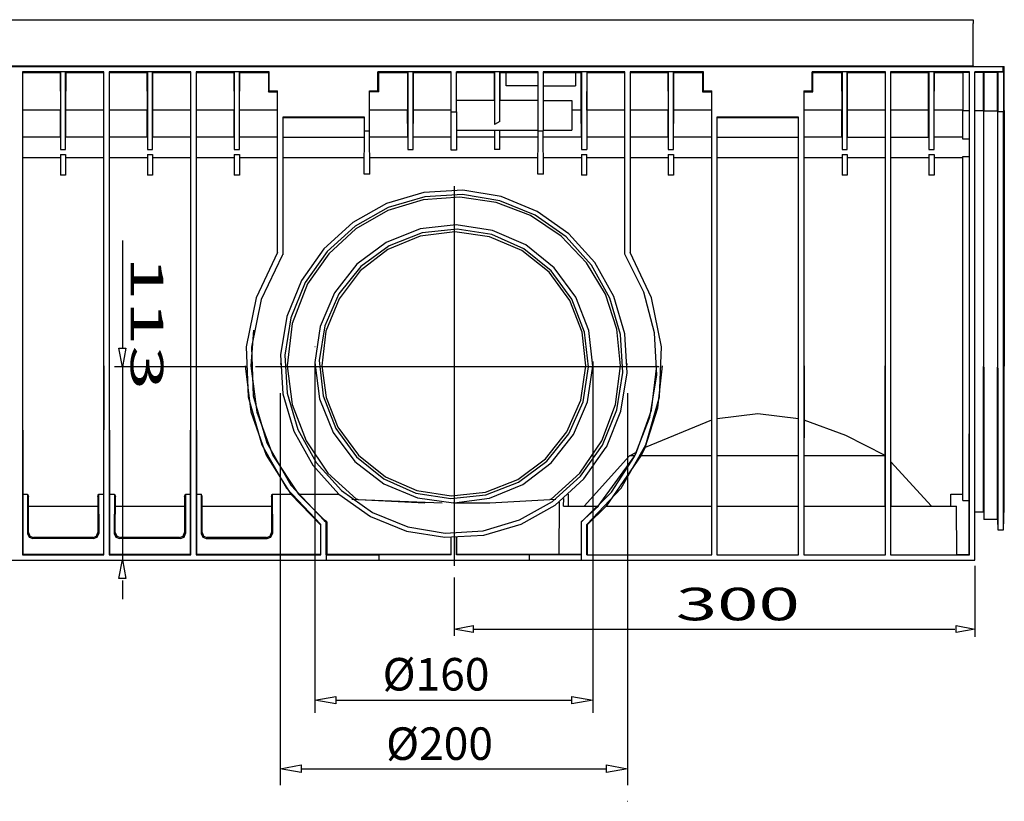
# Model space of a CAD drawing. Units: inches. Extents: x 1 to 118, y -4 to 28.
# Drawn here: x 73 to 80, y 14 to 20 of the extents above; entities that cross this region are included whole.
import ezdxf

# ---------------------------------------------------------------- set-up
doc = ezdxf.new("R2010")
doc.units = ezdxf.units.IN
doc.header["$MEASUREMENT"] = 0
doc.layers.add('Layer 1', color=7, linetype='Continuous')

# ---------------------------------------------------------------- blocks, each defined once
blk = doc.blocks.new('Polyline_1159', base_point=(50625.4766, 10863.6943))
at = {"layer": 'Layer 1', "color": 0, "linetype": 'Continuous'}
for p, q in [((78.1621, 16.8768), (77.8545, 16.8388)), ((78.4696, 16.8388), (78.1621, 16.8768))]:
    blk.add_line(p, q, dxfattribs=at)
blk = doc.blocks.new('Polyline_1160', base_point=(51050.0234, 10684.5713))
at = {"layer": 'Layer 1', "color": 0, "linetype": 'Continuous'}
for p, q in [((78.8281, 16.7143), (78.5124, 16.8284)), ((79.1277, 16.5611), (78.8281, 16.7143))]:
    blk.add_line(p, q, dxfattribs=at)
blk = doc.blocks.new('Polyline_1163', base_point=(49875.582, 10723.957))
at = {"layer": 'Layer 1', "color": 0, "linetype": 'Continuous'}
for p, q in [((77.4041, 16.924), (77.4386, 17.2408)), ((77.3074, 16.6222), (77.4041, 16.924))]:
    blk.add_line(p, q, dxfattribs=at)
blk = doc.blocks.new('Polyline_1170', base_point=(47602.5547, 10278.7178))
at = {"layer": 'Layer 1', "color": 0, "linetype": 'Continuous'}
for p, q in [((73.7841, 15.9321), (73.8118, 15.9436)), ((73.8118, 15.9436), (73.8233, 15.9712))]:
    blk.add_line(p, q, dxfattribs=at)
blk = doc.blocks.new('Polyline_1171', base_point=(47279.25, 10303.9668))
at = {"layer": 'Layer 1', "color": 0, "linetype": 'Continuous'}
for p, q in [((73.283, 15.9712), (73.2945, 15.9436)), ((73.2945, 15.9436), (73.3222, 15.932))]:
    blk.add_line(p, q, dxfattribs=at)
blk = doc.blocks.new('Polyline_1172', base_point=(48027.7227, 10278.7178))
at = {"layer": 'Layer 1', "color": 0, "linetype": 'Continuous'}
for p, q in [((74.4431, 15.9321), (74.4707, 15.9436)), ((74.4707, 15.9436), (74.4822, 15.9712))]:
    blk.add_line(p, q, dxfattribs=at)
blk = doc.blocks.new('Polyline_1173', base_point=(47704.375, 10303.9668))
at = {"layer": 'Layer 1', "color": 0, "linetype": 'Continuous'}
for p, q in [((73.942, 15.9712), (73.9535, 15.9436)), ((73.9535, 15.9436), (73.9801, 15.932))]:
    blk.add_line(p, q, dxfattribs=at)
blk = doc.blocks.new('Polyline_1174', base_point=(47919.9688, 11123.0762))
at = {"layer": 'Layer 1', "color": 0, "linetype": 'Continuous'}
for p, q in [((74.2761, 17.2408), (74.3187, 16.8929)), ((74.3187, 16.8929), (74.435, 16.5634)), ((74.435, 16.5634), (74.6205, 16.2672))]:
    blk.add_line(p, q, dxfattribs=at)
blk = doc.blocks.new('Polyline_1177', base_point=(49833.9492, 10701.6631))
at = {"layer": 'Layer 1', "color": 0, "linetype": 'Continuous'}
for p, q in [((77.3556, 16.9056), (77.3971, 17.2408)), ((77.2427, 16.5876), (77.3556, 16.9056))]:
    blk.add_line(p, q, dxfattribs=at)
blk = doc.blocks.new('Polyline_1178', base_point=(47598.1094, 10283.1631))
at = {"layer": 'Layer 1', "color": 0, "linetype": 'Continuous'}
for p, q in [((73.8049, 15.9505), (73.8164, 15.9781)), ((73.7772, 15.9389), (73.8049, 15.9505))]:
    blk.add_line(p, q, dxfattribs=at)
blk = doc.blocks.new('Polyline_1179', base_point=(47283.6719, 10308.4346))
at = {"layer": 'Layer 1', "color": 0, "linetype": 'Continuous'}
for p, q in [((73.2898, 15.9781), (73.3013, 15.9505)), ((73.3013, 15.9505), (73.329, 15.9389))]:
    blk.add_line(p, q, dxfattribs=at)
blk = doc.blocks.new('Polyline_1186', base_point=(48023.2344, 10283.1631))
at = {"layer": 'Layer 1', "color": 0, "linetype": 'Continuous'}
for p, q in [((74.464, 15.9505), (74.4754, 15.9781)), ((74.4362, 15.9389), (74.464, 15.9505))]:
    blk.add_line(p, q, dxfattribs=at)
blk = doc.blocks.new('Polyline_1187', base_point=(47708.8633, 10308.4346))
at = {"layer": 'Layer 1', "color": 0, "linetype": 'Continuous'}
for p, q in [((73.9489, 15.9781), (73.9604, 15.9505)), ((73.9604, 15.9505), (73.988, 15.9389))]:
    blk.add_line(p, q, dxfattribs=at)
blk = doc.blocks.new('Polyline_1192', base_point=(47173.6953, 10283.1631))
at = {"layer": 'Layer 1', "color": 0, "linetype": 'Continuous'}
for p, q in [((73.1469, 15.9505), (73.1585, 15.9781)), ((73.1194, 15.9389), (73.1469, 15.9505))]:
    blk.add_line(p, q, dxfattribs=at)
blk = doc.blocks.new('Polyline_1193', base_point=(46859.2812, 10308.4346))
at = {"layer": 'Layer 1', "color": 0, "linetype": 'Continuous'}
for p, q in [((72.632, 15.9781), (72.6435, 15.9505)), ((72.6435, 15.9505), (72.6712, 15.9389))]:
    blk.add_line(p, q, dxfattribs=at)
blk = doc.blocks.new('Polyline_1200', base_point=(49590.1484, 10347.1084))
at = {"layer": 'Layer 1', "color": 0, "linetype": 'Continuous'}
for p, q in [((77.3556, 17.757), (77.1944, 18.1003)), ((77.4316, 17.386), (77.3556, 17.757)), ((77.4178, 17.007), (77.4316, 17.386)), ((77.313, 16.6429), (77.4178, 17.007)), ((77.1252, 16.3134), (77.313, 16.6429)), ((76.8648, 16.0381), (77.1252, 16.3134))]:
    blk.add_line(p, q, dxfattribs=at)
blk = doc.blocks.new('Polyline_1201', base_point=(48078.2656, 11677.6025))
at = {"layer": 'Layer 1', "color": 0, "linetype": 'Continuous'}
for p, q in [((74.5215, 18.1003), (74.3591, 17.757)), ((74.3591, 17.757), (74.283, 17.386)), ((74.283, 17.386), (74.2968, 17.007)), ((74.2968, 17.007), (74.4016, 16.6429)), ((74.4016, 16.6429), (74.5895, 16.3134)), ((74.5895, 16.3134), (74.8498, 16.0381))]:
    blk.add_line(p, q, dxfattribs=at)
blk = doc.blocks.new('Polyline_1202', base_point=(49564.8789, 10359.7549))
at = {"layer": 'Layer 1', "color": 0, "linetype": 'Continuous'}
for p, q in [((77.2981, 17.8007), (77.1541, 18.0888)), ((77.3799, 17.4908), (77.2981, 17.8007)), ((77.396, 17.1694), (77.3799, 17.4908)), ((77.3442, 16.8526), (77.396, 17.1694)), ((77.2279, 16.5531), (77.3442, 16.8526)), ((77.0527, 16.2834), (77.2279, 16.5531)), ((76.8258, 16.0576), (77.0527, 16.2834))]:
    blk.add_line(p, q, dxfattribs=at)
blk = doc.blocks.new('Polyline_1203', base_point=(48099.8477, 11663.4883))
at = {"layer": 'Layer 1', "color": 0, "linetype": 'Continuous'}
for p, q in [((74.5549, 18.0784), (74.3959, 17.7443)), ((74.3959, 17.7443), (74.3221, 17.3825)), ((74.3221, 17.3825), (74.336, 17.0126))]:
    blk.add_line(p, q, dxfattribs=at)
blk = doc.blocks.new('Polyline_1204', base_point=(47958.5977, 10975.8701))
at = {"layer": 'Layer 1', "color": 0, "linetype": 'Continuous'}
for p, q in [((74.3359, 17.0126), (74.4385, 16.6578)), ((74.4385, 16.6578), (74.6216, 16.3364)), ((74.6216, 16.3364), (74.8751, 16.0691))]:
    blk.add_line(p, q, dxfattribs=at)
blk = doc.blocks.new('Polyline_1247', base_point=(47947.4844, 11123.0762))
at = {"layer": 'Layer 1', "color": 0, "linetype": 'Continuous'}
for p, q in [((74.3187, 17.2408), (74.3625, 16.8906)), ((74.3625, 16.8906), (74.4858, 16.5611)), ((74.4858, 16.5611), (74.6805, 16.2672))]:
    blk.add_line(p, q, dxfattribs=at)
blk = doc.blocks.new('Polyline_1248', base_point=(48373.3672, 10823.5752))
at = {"layer": 'Layer 1', "color": 0, "linetype": 'Continuous'}
for p, q in [((76.82, 16.9816), (76.858, 17.2408)), ((76.7152, 16.7408), (76.82, 16.9816)), ((74.9789, 16.7766), (75.1344, 16.5645)), ((76.5528, 16.5357), (76.7152, 16.7408)), ((75.1344, 16.5645), (75.3384, 16.401)), ((76.3418, 16.3801), (76.5528, 16.5357)), ((75.3384, 16.401), (75.578, 16.295)), ((76.0977, 16.2846), (76.3418, 16.3801)), ((75.578, 16.295), (75.8372, 16.2558)), ((75.8372, 16.2558), (76.0977, 16.2846))]:
    blk.add_line(p, q, dxfattribs=at)
blk = doc.blocks.new('Polyline_1249', base_point=(48294.5742, 11123.0762))
at = {"layer": 'Layer 1', "color": 0, "linetype": 'Continuous'}
for p, q in [((74.8568, 17.2408), (74.8902, 17.0012)), ((74.8902, 17.0012), (74.9789, 16.7766))]:
    blk.add_line(p, q, dxfattribs=at)
blk = doc.blocks.new('Polyline_1250', base_point=(49585.6836, 11123.0762))
at = {"layer": 'Layer 1', "color": 0, "linetype": 'Continuous'}
for p, q in [((76.8292, 17.4966), (76.7359, 17.7362)), ((76.858, 17.2408), (76.8292, 17.4966))]:
    blk.add_line(p, q, dxfattribs=at)
blk = doc.blocks.new('Polyline_1251', base_point=(49506.8906, 11442.7139))
at = {"layer": 'Layer 1', "color": 0, "linetype": 'Continuous'}
for p, q in [((75.6022, 18.2247), (75.3568, 18.1234)), ((75.8649, 18.2582), (75.6022, 18.2247)), ((76.1275, 18.2201), (75.8649, 18.2582)), ((76.3718, 18.1153), (76.1275, 18.2201)), ((75.3568, 18.1234), (75.1471, 17.9621)), ((76.5792, 17.9505), (76.3718, 18.1153)), ((75.1471, 17.9621), (74.987, 17.7501)), ((76.7359, 17.7362), (76.5792, 17.9505)), ((74.987, 17.7501), (74.8879, 17.5036)), ((74.8879, 17.5036), (74.8568, 17.2408))]:
    blk.add_line(p, q, dxfattribs=at)
blk = doc.blocks.new('Polyline_1252', base_point=(49518.0234, 11448.6699))
at = {"layer": 'Layer 1', "color": 0, "linetype": 'Continuous'}
for p, q in [((75.6171, 18.2489), (75.3682, 18.1522)), ((75.882, 18.2777), (75.6171, 18.2489)), ((76.1447, 18.2362), (75.882, 18.2777)), ((76.389, 18.1279), (76.1447, 18.2362)), ((75.3682, 18.1522), (75.1528, 17.9954)), ((76.5963, 17.9609), (76.389, 18.1279)), ((75.1528, 17.9954), (74.9857, 17.788)), ((76.753, 17.7455), (76.5963, 17.9609)), ((74.9857, 17.788), (74.8786, 17.5438)), ((74.8786, 17.5438), (74.8371, 17.2811)), ((74.8371, 17.2811), (74.8659, 17.015)), ((74.8659, 17.015), (74.9615, 16.7673))]:
    blk.add_line(p, q, dxfattribs=at)
blk = doc.blocks.new('Polyline_1253', base_point=(48362.1875, 10817.6191))
at = {"layer": 'Layer 1', "color": 0, "linetype": 'Continuous'}
for p, q in [((76.8488, 17.4977), (76.7532, 17.7455)), ((76.8776, 17.2328), (76.8488, 17.4977)), ((76.8373, 16.969), (76.8776, 17.2328)), ((76.729, 16.7247), (76.8373, 16.969)), ((74.9616, 16.7674), (75.1195, 16.5518)), ((76.5619, 16.5173), (76.729, 16.7247)), ((75.1195, 16.5518), (75.3269, 16.3849)), ((76.3465, 16.3606), (76.5619, 16.5173)), ((75.3269, 16.3849), (75.57, 16.2765)), ((76.0988, 16.2639), (76.3465, 16.3606)), ((75.57, 16.2765), (75.8337, 16.2362)), ((75.8337, 16.2362), (76.0988, 16.2639))]:
    blk.add_line(p, q, dxfattribs=at)
blk = doc.blocks.new('Polyline_1254', base_point=(48941.25, 10453.417))
at = {"layer": 'Layer 1', "color": 0, "linetype": 'Continuous'}
for p, q in [((76.8798, 17.5081), (76.7819, 17.7616)), ((76.911, 17.2385), (76.8798, 17.5081)), ((76.8705, 16.9689), (76.911, 17.2385)), ((76.7635, 16.72), (76.8705, 16.9689)), ((76.5963, 16.5058), (76.7635, 16.72)), ((76.3799, 16.3411), (76.5963, 16.5058)), ((76.1286, 16.2385), (76.3799, 16.3411)), ((75.8591, 16.2028), (76.1286, 16.2385))]:
    blk.add_line(p, q, dxfattribs=at)
blk = doc.blocks.new('Polyline_1255', base_point=(49536.582, 11459.0723))
at = {"layer": 'Layer 1', "color": 0, "linetype": 'Continuous'}
for p, q in [((75.8762, 18.31), (75.6021, 18.2789)), ((76.1493, 18.2684), (75.8762, 18.31)), ((75.6021, 18.2789), (75.3452, 18.1775)), ((76.4028, 18.158), (76.1493, 18.2684)), ((75.3452, 18.1775), (75.1228, 18.0116)), ((76.6183, 17.9851), (76.4028, 18.158)), ((75.1228, 18.0116), (74.9523, 17.7951)), ((76.7818, 17.7616), (76.6183, 17.9851)), ((74.9523, 17.7951), (74.8429, 17.5403)), ((74.8429, 17.5403), (74.8037, 17.2673)), ((74.8037, 17.2673), (74.8382, 16.992)), ((74.8382, 16.992), (74.9419, 16.7362)), ((74.9419, 16.7362), (75.1078, 16.515)), ((75.1078, 16.515), (75.3267, 16.3456)), ((75.3267, 16.3456), (75.5813, 16.2397)), ((75.5813, 16.2397), (75.8555, 16.2028))]:
    blk.add_line(p, q, dxfattribs=at)
blk = doc.blocks.new('Polyline_1256', base_point=(49416.207, 10470.5088))
at = {"layer": 'Layer 1', "color": 0, "linetype": 'Continuous'}
for p, q in [((77.0838, 16.9482), (77.1218, 17.2408)), ((76.979, 16.6717), (77.0838, 16.9482)), ((76.8131, 16.4286), (76.979, 16.6717)), ((76.5953, 16.2293), (76.8131, 16.4286))]:
    blk.add_line(p, q, dxfattribs=at)
blk = doc.blocks.new('Polyline_1257', base_point=(48125.1641, 11123.0762))
at = {"layer": 'Layer 1', "color": 0, "linetype": 'Continuous'}
for p, q in [((74.5942, 17.2408), (74.6321, 16.9483)), ((74.6321, 16.9483), (74.7369, 16.6717)), ((74.7369, 16.6717), (74.9028, 16.4286)), ((74.9028, 16.4286), (75.1206, 16.2293))]:
    blk.add_line(p, q, dxfattribs=at)
blk = doc.blocks.new('Polyline_1258', base_point=(48224.7148, 11524.4404))
at = {"layer": 'Layer 1', "color": 0, "linetype": 'Continuous'}
for p, q in [((74.7484, 17.8629), (74.6309, 17.5611)), ((74.6309, 17.5611), (74.5941, 17.2408))]:
    blk.add_line(p, q, dxfattribs=at)
blk = doc.blocks.new('Polyline_1259', base_point=(49755.8711, 11123.0762))
at = {"layer": 'Layer 1', "color": 0, "linetype": 'Continuous'}
for p, q in [((75.9018, 18.5208), (75.6241, 18.4989)), ((76.1783, 18.4805), (75.9018, 18.5208)), ((75.6241, 18.4989), (75.3569, 18.4183)), ((76.4386, 18.3802), (76.1783, 18.4805)), ((75.3569, 18.4183), (75.1148, 18.2801)), ((76.6702, 18.2247), (76.4386, 18.3802)), ((75.1148, 18.2801), (74.9086, 18.0911)), ((76.8626, 18.0231), (76.6702, 18.2247)), ((74.9086, 18.0911), (74.7485, 17.8629)), ((77.0066, 17.7835), (76.8626, 18.0231)), ((77.0942, 17.5185), (77.0066, 17.7835)), ((77.1218, 17.2408), (77.0942, 17.5185))]:
    blk.add_line(p, q, dxfattribs=at)
blk = doc.blocks.new('Polyline_1260', base_point=(49667.4766, 10735.8477))
at = {"layer": 'Layer 1', "color": 0, "linetype": 'Continuous'}
for p, q in [((75.6368, 18.5221), (75.3603, 18.4413)), ((75.9236, 18.5392), (75.6368, 18.5221)), ((76.2071, 18.492), (75.9236, 18.5392)), ((75.3603, 18.4413), (75.1092, 18.3008)), ((76.4731, 18.3837), (76.2071, 18.492)), ((76.7083, 18.219), (76.4731, 18.3837)), ((75.1092, 18.3008), (74.896, 18.1072)), ((76.9006, 18.0046), (76.7083, 18.219)), ((74.896, 18.1072), (74.7312, 17.8722)), ((77.0412, 17.7534), (76.9006, 18.0046)), ((77.1218, 17.4782), (77.0412, 17.7534)), ((77.1391, 17.1913), (77.1218, 17.4782)), ((77.093, 16.9067), (77.1391, 17.1913)), ((76.9848, 16.6406), (77.093, 16.9067))]:
    blk.add_line(p, q, dxfattribs=at)
blk = doc.blocks.new('Polyline_1261', base_point=(48213.5117, 11530.4414))
at = {"layer": 'Layer 1', "color": 0, "linetype": 'Continuous'}
for p, q in [((74.731, 17.8722), (74.6216, 17.6061)), ((74.6216, 17.6061), (74.5755, 17.3227)), ((74.5755, 17.3227), (74.5929, 17.0346)), ((74.5929, 17.0346), (74.6735, 16.7592)), ((74.6735, 16.7592), (74.8141, 16.5081)), ((76.8188, 16.4055), (76.9847, 16.6406)), ((74.8141, 16.5081), (75.0065, 16.295)), ((76.6056, 16.212), (76.8188, 16.4055)), ((75.0065, 16.295), (75.2415, 16.129)), ((76.3544, 16.0726), (76.6056, 16.212)), ((75.2415, 16.129), (75.5076, 16.0208)), ((76.079, 15.9908), (76.3544, 16.0726)), ((75.5076, 16.0208), (75.7922, 15.9735)), ((75.7922, 15.9735), (76.079, 15.9908))]:
    blk.add_line(p, q, dxfattribs=at)
blk = doc.blocks.new('Polyline_1262', base_point=(48194.9531, 11540.8428))
at = {"layer": 'Layer 1', "color": 0, "linetype": 'Continuous'}
for p, q in [((74.7023, 17.8883), (74.5906, 17.6152)), ((74.5906, 17.6152), (74.5422, 17.3238)), ((74.5422, 17.3238), (74.5607, 17.0299)), ((74.5607, 17.0299), (74.6436, 16.7466)), ((74.6436, 16.7466), (74.7876, 16.4885)), ((76.844, 16.3837), (77.0135, 16.6245)), ((74.7876, 16.4885), (74.9845, 16.2696)), ((76.6252, 16.1854), (76.844, 16.3837)), ((74.9845, 16.2696), (75.2266, 16.1002)), ((76.3671, 16.0415), (76.6252, 16.1854)), ((75.2266, 16.1002), (75.4996, 15.9885)), ((75.4996, 15.9885), (75.7899, 15.9412)), ((76.0848, 15.9585), (76.3671, 16.0415)), ((75.7899, 15.9412), (76.0848, 15.9585))]:
    blk.add_line(p, q, dxfattribs=at)
blk = doc.blocks.new('Polyline_1263', base_point=(49686.0352, 10725.4463))
at = {"layer": 'Layer 1', "color": 0, "linetype": 'Continuous'}
for p, q in [((75.6311, 18.5542), (75.3475, 18.4713)), ((75.9248, 18.5727), (75.6311, 18.5542)), ((76.2163, 18.5243), (75.9248, 18.5727)), ((76.4894, 18.4125), (76.2163, 18.5243)), ((75.3475, 18.4713), (75.0906, 18.3273)), ((76.7301, 18.2431), (76.4894, 18.4125)), ((75.0906, 18.3273), (74.8718, 18.1292)), ((76.9271, 18.0242), (76.7301, 18.2431)), ((74.8718, 18.1292), (74.7024, 17.8884)), ((77.0712, 17.7662), (76.9271, 18.0242)), ((77.1541, 17.484), (77.0712, 17.7662)), ((77.1725, 17.189), (77.1541, 17.484)), ((77.1241, 16.8975), (77.1725, 17.189)), ((77.0136, 16.6245), (77.1241, 16.8975))]:
    blk.add_line(p, q, dxfattribs=at)
blk = doc.blocks.new('Polyline_1268', base_point=(47178.1406, 10278.7178))
at = {"layer": 'Layer 1', "color": 0, "linetype": 'Continuous'}
for p, q in [((73.1262, 15.9321), (73.154, 15.9436)), ((73.154, 15.9436), (73.1654, 15.9712))]:
    blk.add_line(p, q, dxfattribs=at)
blk = doc.blocks.new('Polyline_1269', base_point=(46854.793, 10303.9668))
at = {"layer": 'Layer 1', "color": 0, "linetype": 'Continuous'}
for p, q in [((72.6251, 15.9712), (72.6367, 15.9436)), ((72.6367, 15.9436), (72.6644, 15.932))]:
    blk.add_line(p, q, dxfattribs=at)

msp = doc.modelspace()

# ---------------------------------------------------------------- linework, layer by layer
at = {"layer": 'Layer 1', "color": 7, "linetype": 'Continuous'}
for p, q in [((66.6538, 19.8654), (79.7947, 19.8654)), ((79.7947, 19.8654), (79.7947, 19.8354)), ((79.7947, 19.5162), (79.7947, 19.8354)), ((66.6538, 19.5162), (79.7947, 19.5162)), ((66.8646, 19.5093), (80.0193, 19.5093)), ((79.7947, 19.5162), (79.7947, 19.5093)), ((80.0193, 19.5093), (80.0309, 19.5093)), ((80.0193, 19.5093), (80.0193, 19.4701)), ((80.0309, 19.1776), (80.0309, 19.5093)), ((72.586, 19.4701), (72.586, 15.8077)), ((72.8752, 19.4701), (72.586, 19.4701)), ((72.5871, 19.4644), (72.8728, 19.4644)), ((72.8728, 19.4644), (72.8752, 19.4701)), ((72.8728, 19.4644), (72.874, 19.1787)), ((72.8752, 19.4701), (72.8752, 18.8814)), ((72.9143, 19.4701), (72.8752, 19.4701)), ((73.2046, 19.4701), (72.9143, 19.4701)), ((72.9178, 19.4644), (72.9143, 19.4701)), ((72.9143, 18.8814), (72.9143, 19.4701)), ((72.9166, 19.1787), (72.9178, 19.4644)), ((72.9178, 19.4644), (73.2035, 19.4644)), ((73.2046, 15.8077), (73.2046, 19.4701)), ((73.5341, 19.4701), (73.2437, 19.4701)), ((73.2437, 19.4701), (73.2437, 15.8077)), ((73.2449, 19.4644), (73.5307, 19.4644)), ((73.5307, 19.4644), (73.5341, 19.4701)), ((73.5307, 19.4644), (73.5318, 19.1787)), ((73.5341, 19.4701), (73.5341, 18.8814)), ((73.5732, 19.4701), (73.5341, 19.4701)), ((73.8625, 19.4701), (73.5732, 19.4701)), ((73.5756, 19.4644), (73.5732, 19.4701)), ((73.5732, 18.8814), (73.5732, 19.4701)), ((73.5744, 19.1787), (73.5756, 19.4644)), ((73.5756, 19.4644), (73.8625, 19.4644)), ((73.8625, 15.8077), (73.8625, 19.4701)), ((73.9029, 19.4701), (73.9029, 15.8077)), ((74.192, 19.4701), (73.9029, 19.4701)), ((73.9029, 19.4644), (74.1885, 19.4644)), ((74.1885, 19.4644), (74.192, 19.4701)), ((74.1885, 19.4644), (74.1909, 19.1787)), ((74.192, 19.4701), (74.192, 18.8814)), ((74.2312, 19.4701), (74.192, 19.4701)), ((74.4581, 19.4701), (74.2312, 19.4701)), ((74.2346, 19.4644), (74.2312, 19.4701)), ((74.2312, 18.8814), (74.2312, 19.4701)), ((74.2335, 19.1787), (74.2346, 19.4644)), ((74.2346, 19.4644), (74.4523, 19.4644)), ((74.4523, 19.4644), (74.4581, 19.4701)), ((74.4523, 19.4644), (74.4523, 19.3192)), ((74.4581, 19.3251), (74.4581, 19.4701)), ((75.2819, 19.4701), (75.2877, 19.4644)), ((75.2819, 19.3251), (75.2819, 19.4701)), ((75.5088, 19.4701), (75.2819, 19.4701)), ((75.2877, 19.3192), (75.2877, 19.4644)), ((75.2877, 19.4644), (75.5053, 19.4644)), ((75.5053, 19.4644), (75.5088, 19.4701)), ((75.5053, 19.4644), (75.5065, 19.1787)), ((75.5088, 19.4701), (75.5088, 18.8814)), ((75.5479, 19.4701), (75.5088, 19.4701)), ((75.8383, 19.4701), (75.5479, 19.4701)), ((75.5514, 19.4644), (75.5479, 19.4701)), ((75.5479, 18.8814), (75.5479, 19.4701)), ((75.5503, 19.1787), (75.5514, 19.4644)), ((75.5514, 19.4644), (75.8371, 19.4644)), ((75.8383, 19.1672), (75.8383, 19.4701)), ((76.1667, 19.4701), (75.8775, 19.4701)), ((75.8775, 19.1672), (75.8775, 19.4701)), ((75.8787, 19.4644), (76.1643, 19.4644)), ((76.1643, 19.4644), (76.1667, 19.4701)), ((76.1643, 19.4644), (76.1643, 19.2525)), ((76.1667, 19.4701), (76.1667, 19.0715)), ((76.2071, 19.4701), (76.1667, 19.4701)), ((76.4962, 19.4701), (76.2071, 19.4701)), ((76.2071, 19.4701), (76.2093, 19.4644)), ((76.2071, 19.0945), (76.2071, 19.4701)), ((76.2081, 19.2525), (76.2093, 19.4644)), ((76.2093, 19.4644), (76.2531, 19.4644)), ((76.2531, 19.3642), (76.2531, 19.4644)), ((76.2531, 19.4644), (76.4951, 19.4644)), ((76.4962, 19.0232), (76.4962, 19.4701)), ((76.8257, 19.4701), (76.5354, 19.4701)), ((76.5354, 19.4701), (76.5354, 19.0232)), ((76.5366, 19.4644), (76.7796, 19.4644)), ((76.7796, 19.4644), (76.7796, 19.3642)), ((76.7796, 19.4644), (76.8222, 19.4644)), ((76.8222, 19.4644), (76.8257, 19.4701)), ((76.8235, 19.1787), (76.8222, 19.4644)), ((76.8257, 19.4701), (76.8257, 18.8814)), ((76.8649, 19.4701), (76.8257, 19.4701)), ((77.1541, 19.4701), (76.8649, 19.4701)), ((76.8649, 19.4701), (76.8649, 18.8814)), ((76.8683, 19.4644), (76.8649, 19.4701)), ((76.866, 19.1787), (76.8683, 19.4644)), ((76.8683, 19.4644), (77.1541, 19.4644)), ((77.1541, 18.0888), (77.1541, 19.4701)), ((77.4836, 19.4701), (77.1944, 19.4701)), ((77.1944, 19.4701), (77.1944, 18.1003)), ((77.1944, 19.4644), (77.4801, 19.4644)), ((77.4801, 19.4644), (77.4836, 19.4701)), ((77.4801, 19.4644), (77.4824, 19.1787)), ((77.4836, 19.4701), (77.4836, 18.8814)), ((77.5227, 19.4701), (77.4836, 19.4701)), ((77.7496, 19.4701), (77.5227, 19.4701)), ((77.5262, 19.4644), (77.5227, 19.4701)), ((77.5227, 18.8814), (77.5227, 19.4701)), ((77.525, 19.1787), (77.5262, 19.4644)), ((77.5262, 19.4644), (77.7439, 19.4644)), ((77.7439, 19.4644), (77.7496, 19.4701)), ((77.7439, 19.4644), (77.7439, 19.3192)), ((77.7496, 19.3251), (77.7496, 19.4701)), ((78.5734, 19.4701), (78.5792, 19.4644)), ((78.5734, 19.3251), (78.5734, 19.4701)), ((78.8004, 19.4701), (78.5734, 19.4701)), ((78.5792, 19.3192), (78.5792, 19.4644)), ((78.5792, 19.4644), (78.7969, 19.4644)), ((78.7969, 19.4644), (78.8004, 19.4701)), ((78.7969, 19.4644), (78.7981, 19.1787)), ((78.8004, 19.4701), (78.8004, 18.8814)), ((78.8396, 19.4701), (78.8004, 19.4701)), ((79.1299, 19.4701), (78.8396, 19.4701)), ((78.843, 19.4644), (78.8396, 19.4701)), ((78.8396, 18.8814), (78.8396, 19.4701)), ((78.8419, 19.1787), (78.843, 19.4644)), ((78.843, 19.4644), (79.1288, 19.4644)), ((79.1299, 15.8077), (79.1299, 19.4701)), ((79.1691, 19.4701), (79.1691, 15.8077)), ((79.4583, 19.4701), (79.1691, 19.4701)), ((79.1702, 19.4644), (79.4559, 19.4644)), ((79.4559, 19.4644), (79.4583, 19.4701)), ((79.4571, 19.1787), (79.4559, 19.4644)), ((79.4583, 19.4701), (79.4583, 18.8814)), ((79.4986, 19.4701), (79.4583, 19.4701)), ((79.7682, 19.4701), (79.4986, 19.4701)), ((79.5009, 19.4644), (79.4986, 19.4701)), ((79.4986, 18.8814), (79.4986, 19.4701)), ((79.4997, 19.1787), (79.5009, 19.4644)), ((79.5009, 19.4644), (79.7152, 19.4644)), ((79.767, 19.4644), (79.7152, 19.4644)), ((79.7152, 19.4644), (79.7152, 19.1763)), ((79.7682, 15.8077), (79.7682, 19.4701)), ((79.8074, 15.7673), (79.8074, 19.4701)), ((80.0193, 19.4701), (79.8074, 19.4701)), ((79.873, 19.4644), (79.8074, 19.4644)), ((79.873, 19.1763), (79.873, 19.4644)), ((79.9133, 19.4655), (79.8753, 19.4655)), ((79.8753, 19.4655), (79.8753, 19.1741)), ((79.9133, 19.4667), (79.9813, 19.4667)), ((79.979, 19.1741), (79.979, 19.4667)), ((79.9813, 19.4667), (79.9813, 19.1705)), ((80.025, 19.4667), (79.9813, 19.4667)), ((80.0193, 19.4701), (80.025, 19.4667)), ((80.025, 19.4667), (80.025, 19.1705)), ((76.4951, 19.3642), (76.2531, 19.3642)), ((76.5366, 19.3642), (76.7796, 19.3642)), ((74.4523, 19.3192), (74.4581, 19.3251)), ((74.4523, 19.3192), (74.5204, 19.3192)), ((74.4581, 19.3251), (74.5215, 19.3251)), ((74.5215, 18.1003), (74.5215, 19.3251)), ((75.2185, 19.0232), (75.2185, 19.3251)), ((75.2185, 19.3251), (75.2819, 19.3251)), ((75.2877, 19.3192), (75.2196, 19.3192)), ((75.2877, 19.3192), (75.2819, 19.3251)), ((77.7439, 19.3192), (77.7496, 19.3251)), ((77.7439, 19.3192), (77.8119, 19.3192)), ((77.7496, 19.3251), (77.813, 19.3251)), ((77.813, 15.8077), (77.813, 19.3251)), ((78.5101, 19.3251), (78.5734, 19.3251)), ((78.5101, 19.3251), (78.5101, 15.8077)), ((78.5113, 19.3192), (78.5792, 19.3192)), ((78.5792, 19.3192), (78.5734, 19.3251)), ((76.1667, 19.2525), (75.8787, 19.2525)), ((76.4962, 19.2525), (76.2071, 19.2525)), ((76.5366, 19.2525), (76.7531, 19.2525)), ((76.7531, 19.2525), (76.7531, 19.0289)), ((72.874, 19.1787), (72.5871, 19.1787)), ((72.874, 18.976), (72.874, 19.1787)), ((72.9154, 18.976), (72.9166, 19.1787)), ((73.2035, 19.1787), (72.9166, 19.1787)), ((73.5318, 19.1787), (73.2449, 19.1787)), ((73.5329, 18.976), (73.5318, 19.1787)), ((73.8625, 19.1787), (73.5744, 19.1787)), ((73.5744, 18.976), (73.5744, 19.1787)), ((74.1909, 19.1787), (73.9029, 19.1787)), ((74.1909, 18.976), (74.1909, 19.1787)), ((74.2323, 18.976), (74.2335, 19.1787)), ((74.5204, 19.1787), (74.2335, 19.1787)), ((75.1793, 19.1268), (74.5607, 19.1268)), ((74.5607, 19.1268), (74.5607, 18.0888)), ((75.1782, 19.121), (74.5618, 19.121)), ((75.1793, 19.0232), (75.1793, 19.1268)), ((75.5065, 19.1787), (75.2196, 19.1787)), ((75.5077, 18.976), (75.5065, 19.1787)), ((75.5491, 18.976), (75.5503, 19.1787)), ((75.8371, 19.1787), (75.5503, 19.1787)), ((75.8371, 18.8757), (75.8383, 19.1672)), ((75.8383, 19.1672), (75.8775, 19.1672)), ((75.8775, 19.1672), (75.8787, 18.8757)), ((76.8235, 19.1787), (76.7531, 19.1787)), ((76.8246, 18.976), (76.8235, 19.1787)), ((77.1541, 19.1787), (76.866, 19.1787)), ((76.866, 19.1787), (76.866, 18.976)), ((77.4824, 19.1787), (77.1944, 19.1787)), ((77.4824, 18.976), (77.4824, 19.1787)), ((77.5239, 18.976), (77.525, 19.1787)), ((77.8119, 19.1787), (77.525, 19.1787)), ((78.4709, 19.1268), (77.8521, 19.1268)), ((77.8521, 19.1268), (77.8521, 15.8077)), ((78.4696, 19.121), (77.8534, 19.121)), ((78.4709, 15.8077), (78.4709, 19.1268)), ((78.7981, 19.1787), (78.5113, 19.1787)), ((78.7993, 18.976), (78.7981, 19.1787)), ((78.8408, 18.976), (78.8419, 19.1787)), ((79.1288, 19.1787), (78.8419, 19.1787)), ((79.4571, 19.1787), (79.1702, 19.1787)), ((79.4571, 18.976), (79.4571, 19.1787)), ((79.4986, 18.976), (79.4997, 19.1787)), ((79.7152, 19.1787), (79.4997, 19.1787)), ((79.7152, 19.1763), (79.767, 19.1763)), ((79.7152, 18.9587), (79.7152, 19.1763)), ((79.8074, 19.1763), (79.873, 19.1763)), ((79.873, 19.1763), (79.873, 17.2362)), ((79.8753, 19.1741), (79.979, 19.1741)), ((79.8753, 17.2316), (79.8753, 19.1741)), ((79.979, 19.1741), (79.979, 17.2316)), ((79.9813, 19.1705), (80.025, 19.1705)), ((79.9813, 17.2247), (79.9813, 19.1705)), ((80.025, 17.2247), (80.025, 19.1705)), ((80.0309, 19.1776), (80.0309, 17.2397)), ((76.2071, 19.0945), (76.1667, 19.0715)), ((72.874, 18.976), (72.5871, 18.976)), ((73.2035, 18.976), (72.9154, 18.976)), ((73.5329, 18.976), (73.2449, 18.976)), ((73.8612, 18.976), (73.5744, 18.976)), ((74.1909, 18.976), (73.9029, 18.976)), ((74.5204, 18.976), (74.2323, 18.976)), ((74.5618, 18.976), (75.1782, 18.976)), ((75.1782, 18.6937), (75.1793, 19.0232)), ((75.1793, 19.0232), (75.2185, 19.0232)), ((75.2196, 18.6937), (75.2185, 19.0232)), ((75.5077, 18.976), (75.2196, 18.976)), ((75.8371, 18.976), (75.5491, 18.976)), ((75.8787, 19.0289), (76.4962, 19.0289)), ((76.1654, 18.976), (75.8787, 18.976)), ((76.1667, 19.0289), (76.1667, 18.8814)), ((76.2071, 18.8814), (76.2071, 19.0289)), ((76.4951, 18.976), (76.2071, 18.976)), ((76.4951, 18.6937), (76.4962, 19.0232)), ((76.4962, 19.0232), (76.5354, 19.0232)), ((76.5366, 18.6937), (76.5354, 19.0232)), ((76.5366, 19.0289), (76.7531, 19.0289)), ((76.8246, 18.976), (76.5366, 18.976)), ((77.1541, 18.976), (76.866, 18.976)), ((77.4824, 18.976), (77.1944, 18.976)), ((77.8119, 18.976), (77.5239, 18.976)), ((77.8534, 18.976), (78.4696, 18.976)), ((78.7993, 18.976), (78.5113, 18.976)), ((78.8408, 18.976), (79.1288, 18.976)), ((79.1702, 18.976), (79.4571, 18.976)), ((79.7152, 18.976), (79.4986, 18.976)), ((79.767, 18.9587), (79.7152, 18.9587)), ((72.8752, 18.8181), (72.5871, 18.8181)), ((72.8752, 18.8814), (72.9143, 18.8814)), ((72.8752, 18.8446), (72.8752, 18.6867)), ((72.8752, 18.8446), (72.9143, 18.8446)), ((72.9143, 18.8446), (72.9143, 18.6867)), ((73.2035, 18.8181), (72.9154, 18.8181)), ((73.5329, 18.8181), (73.2449, 18.8181)), ((73.5341, 18.8814), (73.5732, 18.8814)), ((73.5341, 18.8446), (73.5341, 18.6867)), ((73.5341, 18.8446), (73.5732, 18.8446)), ((73.5732, 18.8446), (73.5732, 18.6867)), ((73.8625, 18.8181), (73.5732, 18.8181)), ((74.192, 18.8181), (73.9029, 18.8181)), ((74.192, 18.8814), (74.2312, 18.8814)), ((74.192, 18.8446), (74.192, 18.6867)), ((74.192, 18.8446), (74.2312, 18.8446)), ((74.2312, 18.8446), (74.2312, 18.6867)), ((74.5204, 18.8181), (74.2323, 18.8181)), ((75.1782, 18.8181), (74.5618, 18.8181)), ((76.4951, 18.8181), (75.2196, 18.8181)), ((75.5088, 18.8814), (75.5479, 18.8814)), ((75.8787, 18.8757), (75.8371, 18.8757)), ((76.2071, 18.8814), (76.1667, 18.8814)), ((76.8246, 18.8181), (76.5366, 18.8181)), ((76.8257, 18.8814), (76.8649, 18.8814)), ((76.8257, 18.8446), (76.8649, 18.8446)), ((76.8257, 18.8446), (76.8257, 18.6867)), ((76.8649, 18.6867), (76.8649, 18.8446)), ((77.1541, 18.8181), (76.8649, 18.8181)), ((77.4836, 18.8181), (77.1955, 18.8181)), ((77.4836, 18.8814), (77.5227, 18.8814)), ((77.4836, 18.8446), (77.5227, 18.8446)), ((77.4836, 18.8446), (77.4836, 18.6867)), ((77.5227, 18.8446), (77.5227, 18.6867)), ((77.8119, 18.8181), (77.5239, 18.8181)), ((78.4709, 18.8181), (77.8534, 18.8181)), ((78.8004, 18.8181), (78.5113, 18.8181)), ((78.8004, 18.8814), (78.8396, 18.8814)), ((78.8004, 18.8446), (78.8004, 18.6867)), ((78.8004, 18.8446), (78.8396, 18.8446)), ((78.8396, 18.8446), (78.8396, 18.6867)), ((79.1288, 18.8181), (78.8408, 18.8181)), ((79.4583, 18.8181), (79.1702, 18.8181)), ((79.4583, 18.8814), (79.4986, 18.8814)), ((79.4583, 18.8446), (79.4583, 18.6867)), ((79.4583, 18.8446), (79.4986, 18.8446)), ((79.4986, 18.8446), (79.4986, 18.6867)), ((79.7152, 18.8181), (79.4986, 18.8181)), ((79.7152, 18.8273), (79.767, 18.8273)), ((79.7152, 17.2362), (79.7152, 18.8273)), ((72.9143, 18.6867), (72.8752, 18.6867)), ((73.5732, 18.6867), (73.5341, 18.6867)), ((74.2312, 18.6867), (74.192, 18.6867)), ((75.2196, 18.6937), (75.1782, 18.6937)), ((76.5366, 18.6937), (76.4951, 18.6937)), ((76.8649, 18.6867), (76.8257, 18.6867)), ((77.5227, 18.6867), (77.4836, 18.6867)), ((78.8396, 18.6867), (78.8004, 18.6867)), ((79.4986, 18.6867), (79.4583, 18.6867)), ((75.8607, 18.603), (75.8607, 15.7239)), ((73.3448, 18.191), (73.3448, 17.3764)), ((74.5607, 18.0888), (74.5549, 18.0784)), ((74.5618, 18.0888), (74.5618, 18.0831)), ((74.3394, 17.5128), (74.3188, 17.2408)), ((73.3447, 17.2329), (73.3187, 17.3764)), ((73.3187, 17.3764), (73.3708, 17.3764)), ((73.3708, 17.3764), (73.3447, 17.2329)), ((74.8037, 17.3883), (74.8049, 17.3883)), ((74.8037, 17.3883), (74.8049, 17.3883)), ((76.9109, 17.3883), (76.9122, 17.3883)), ((76.9109, 17.3883), (76.9122, 17.3883)), ((74.541, 17.257), (74.5422, 17.257)), ((74.541, 17.257), (74.5422, 17.257)), ((74.8037, 17.2746), (74.8037, 14.6104)), ((76.9109, 17.2746), (76.9109, 14.6104)), ((77.1748, 17.257), (77.1759, 17.257)), ((77.1748, 17.257), (77.1759, 17.257)), ((72.5871, 17.2408), (72.5894, 16.2672)), ((73.2035, 17.2408), (73.2012, 16.2672)), ((73.2449, 17.2408), (73.2472, 16.2672)), ((74.2907, 17.2329), (73.2855, 17.2329)), ((73.3448, 17.2329), (73.3448, 15.7673)), ((73.8612, 17.2408), (73.859, 16.2672)), ((73.9039, 17.2408), (73.9051, 16.2672)), ((77.4151, 17.2329), (74.3537, 17.2329)), ((77.8119, 17.2408), (77.8107, 16.8284)), ((77.8546, 16.8388), (77.8534, 17.2408)), ((78.4696, 16.8388), (78.4696, 17.2408)), ((78.5124, 17.2408), (78.5124, 16.8284)), ((79.1277, 16.5611), (79.1277, 17.2408)), ((79.1714, 16.5127), (79.1702, 17.2408)), ((79.7152, 16.2201), (79.7152, 17.2362)), ((79.7647, 16.2201), (79.767, 17.2362)), ((79.873, 16.1325), (79.873, 17.2362)), ((79.8753, 17.2316), (79.8753, 16.0772)), ((79.979, 16.0772), (79.979, 17.2316)), ((79.9813, 17.2247), (79.9813, 15.9989)), ((80.025, 15.9989), (80.025, 17.2247)), ((80.0309, 16.1717), (80.0309, 17.2397)), ((74.541, 17.0334), (74.541, 14.0622)), ((77.1748, 17.0334), (77.1748, 14.0622)), ((77.8107, 16.8284), (77.3073, 16.6222)), ((77.8107, 16.8284), (77.8119, 16.5588)), ((77.8534, 16.5588), (77.8546, 16.8388)), ((78.4696, 16.5588), (78.4696, 16.8388)), ((78.5124, 16.8284), (78.5113, 16.5588)), ((77.1898, 16.5588), (77.2428, 16.5876)), ((77.229, 16.5588), (77.2428, 16.5876)), ((77.2773, 16.5588), (77.3073, 16.6222)), ((76.8452, 16.1763), (77.1898, 16.5588)), ((76.9524, 16.1763), (77.229, 16.5588)), ((77.0146, 16.1763), (77.2773, 16.5588)), ((77.229, 16.5588), (77.1898, 16.5588)), ((77.8119, 16.5588), (77.2773, 16.5588)), ((78.4696, 16.5588), (77.8534, 16.5588)), ((79.1277, 16.5588), (78.5113, 16.5588)), ((79.1277, 16.5588), (79.1277, 16.5611)), ((79.1277, 16.1763), (79.1277, 16.5588)), ((79.1714, 16.5127), (79.4778, 16.1763)), ((79.1714, 16.5127), (79.1714, 16.1763)), ((72.5894, 16.2672), (72.6251, 16.2672)), ((72.5894, 16.2672), (72.5894, 15.8111)), ((72.6251, 16.2672), (72.632, 16.2512)), ((72.6251, 16.2672), (72.6251, 15.9712)), ((72.632, 15.9781), (72.632, 16.2512)), ((73.1574, 16.2512), (73.1643, 16.2672)), ((73.1574, 16.2512), (73.1585, 15.9781)), ((73.1643, 16.2672), (73.2012, 16.2672)), ((73.1643, 16.2672), (73.1655, 15.9712)), ((73.2012, 16.2672), (73.2012, 15.8111)), ((73.2472, 16.2672), (73.2841, 16.2672)), ((73.2472, 16.2672), (73.2472, 15.8111)), ((73.2841, 16.2672), (73.283, 15.9712)), ((73.2841, 16.2672), (73.291, 16.2512)), ((73.2898, 15.9781), (73.291, 16.2512)), ((73.8164, 16.2512), (73.8233, 16.2672)), ((73.8164, 16.2512), (73.8164, 15.9781)), ((73.8233, 16.2672), (73.859, 16.2672)), ((73.8233, 16.2672), (73.8233, 15.9712)), ((73.859, 16.2672), (73.859, 15.8111)), ((73.9051, 16.2672), (73.9419, 16.2672)), ((73.9051, 16.2672), (73.9051, 15.8111)), ((73.9419, 16.2672), (73.9419, 15.9712)), ((73.9489, 16.2512), (73.9419, 16.2672)), ((73.9489, 15.9781), (73.9489, 16.2512)), ((74.4743, 16.2512), (74.4812, 16.2672)), ((74.4743, 16.2512), (74.4754, 15.9781)), ((74.4812, 16.2672), (74.6205, 16.2672)), ((74.4812, 16.2672), (74.4823, 15.9712)), ((74.6205, 16.2672), (74.8475, 16.0368)), ((74.6805, 16.2672), (74.9881, 16.2672)), ((74.6805, 16.2672), (74.8775, 16.0715)), ((75.0848, 16.2304), (75.6367, 16.2028)), ((75.1298, 16.2282), (75.1206, 16.2293)), ((75.1298, 16.2282), (75.7693, 16.2028)), ((75.8591, 16.2028), (75.8556, 16.2028)), ((75.8591, 16.2028), (76.131, 16.2039)), ((76.131, 16.2039), (76.6298, 16.2304)), ((76.131, 16.2039), (76.5849, 16.2282)), ((76.5953, 16.2293), (76.5849, 16.2282)), ((76.6564, 16.2086), (76.6529, 15.8099)), ((76.6897, 16.1763), (76.6909, 16.2362)), ((76.7266, 16.1763), (76.7278, 16.2672)), ((79.6253, 16.2672), (79.7152, 16.2672)), ((79.6264, 16.1763), (79.6253, 16.2672)), ((79.7152, 16.2201), (79.7647, 16.2201)), ((79.7647, 15.8111), (79.7647, 16.2201)), ((72.632, 16.1763), (73.1574, 16.1763)), ((73.291, 16.1763), (73.8164, 16.1763)), ((73.9489, 16.1763), (74.4743, 16.1763)), ((76.6897, 16.1763), (76.9536, 16.1763)), ((76.8235, 16.0588), (76.9536, 16.1763)), ((76.8672, 16.0368), (77.0135, 16.1763)), ((77.0135, 16.1763), (77.8119, 16.1763)), ((77.8521, 16.1763), (78.4709, 16.1763)), ((78.5113, 16.1763), (79.1288, 16.1763)), ((79.1702, 16.1763), (79.6679, 16.1763)), ((79.6702, 15.8111), (79.6679, 16.1763)), ((79.873, 16.1325), (79.8074, 16.1325)), ((80.025, 15.9989), (80.0309, 16.1717)), ((74.8751, 16.0692), (74.8902, 16.0565)), ((74.8936, 16.0588), (74.8775, 16.0715)), ((74.8902, 16.0565), (74.8936, 16.0588)), ((74.8902, 15.8077), (74.8902, 16.0565)), ((74.8936, 16.0588), (74.8936, 15.8111)), ((76.8235, 16.0588), (76.8235, 15.8099)), ((76.8257, 15.8077), (76.8257, 16.0577)), ((79.979, 16.0772), (79.8753, 16.0772)), ((79.979, 16.0772), (79.9813, 15.9989)), ((74.8475, 16.0368), (74.8498, 16.038)), ((74.8475, 16.0368), (74.8475, 15.8111)), ((74.8498, 15.8077), (74.8498, 16.038)), ((76.8649, 15.8077), (76.8649, 16.038)), ((76.8672, 16.0368), (76.8672, 15.8099)), ((79.9813, 15.9989), (80.025, 15.9989)), ((73.1263, 15.932), (72.6643, 15.932)), ((73.1194, 15.9389), (72.6712, 15.9389)), ((73.7841, 15.932), (73.3222, 15.932)), ((73.7772, 15.9389), (73.329, 15.9389)), ((73.98, 15.932), (74.4431, 15.932)), ((74.4362, 15.9389), (73.988, 15.9389)), ((75.8349, 15.9389), (75.8349, 15.8099)), ((75.8383, 15.8077), (75.8383, 15.9389)), ((75.8775, 15.8077), (75.8775, 15.9389)), ((75.8809, 15.8099), (75.8809, 15.9389)), ((66.6411, 15.7673), (74.8902, 15.7673)), ((72.5894, 15.8111), (72.586, 15.8077)), ((72.586, 15.8077), (73.2046, 15.8077)), ((73.2012, 15.8111), (72.5894, 15.8111)), ((73.2012, 15.8111), (73.2046, 15.8077)), ((73.2472, 15.8111), (73.2437, 15.8077)), ((73.2437, 15.8077), (73.8625, 15.8077)), ((73.859, 15.8111), (73.2472, 15.8111)), ((73.3187, 15.6289), (73.3448, 15.7714)), ((73.3448, 15.7714), (73.3708, 15.6289)), ((73.8625, 15.8077), (73.859, 15.8111)), ((73.9051, 15.8111), (73.9029, 15.8077)), ((73.9029, 15.8077), (74.8498, 15.8077)), ((74.8475, 15.8111), (73.9051, 15.8111)), ((74.8498, 15.8077), (74.8475, 15.8111)), ((74.8936, 15.8111), (74.8902, 15.8077)), ((74.8902, 15.8077), (75.2877, 15.8077)), ((74.8902, 15.8077), (74.8902, 15.7673)), ((74.8902, 15.7673), (75.2877, 15.7673)), ((75.2877, 15.8099), (74.8936, 15.8111)), ((75.8349, 15.8099), (75.2877, 15.8099)), ((75.8383, 15.8077), (75.2877, 15.8077)), ((75.2877, 15.8077), (75.2877, 15.7673)), ((75.2877, 15.7673), (76.4282, 15.7673)), ((76.4282, 15.8077), (75.8775, 15.8077)), ((76.4282, 15.8099), (75.8809, 15.8099)), ((76.6529, 15.8099), (76.4282, 15.8099)), ((76.8257, 15.8077), (76.4282, 15.8077)), ((76.4282, 15.8077), (76.4282, 15.7673)), ((76.4282, 15.7673), (76.8257, 15.7673)), ((76.8235, 15.8099), (76.6529, 15.8099)), ((76.8257, 15.7673), (76.8257, 15.8077)), ((76.8257, 15.7673), (79.8074, 15.7673)), ((76.8649, 15.8077), (77.813, 15.8077)), ((77.8521, 15.8077), (78.4709, 15.8077)), ((78.5101, 15.8077), (79.1299, 15.8077)), ((79.1691, 15.8077), (79.7682, 15.8077)), ((79.1702, 15.8087), (79.6702, 15.8111)), ((79.6702, 15.8111), (79.7647, 15.8111)), ((79.7682, 15.8077), (79.7647, 15.8111)), ((79.8074, 15.7239), (79.8074, 15.1866)), ((73.3708, 15.6289), (73.3187, 15.6289)), ((73.3448, 15.6131), (73.3448, 15.4734)), ((75.8607, 15.637), (75.8607, 15.1951)), ((75.8607, 15.2459), (76.0043, 15.2719)), ((76.0043, 15.2198), (75.8607, 15.2459)), ((76.0043, 15.2719), (76.0043, 15.2198)), ((76.0043, 15.2459), (79.6561, 15.2459)), ((79.6649, 15.2198), (79.6649, 15.2719)), ((79.6649, 15.2719), (79.8074, 15.2459)), ((79.8074, 15.2459), (79.6649, 15.2198)), ((79.8074, 15.2459), (79.8085, 15.2459)), ((74.8037, 14.7067), (74.9627, 14.7355)), ((74.9627, 14.6779), (74.8037, 14.7067)), ((74.9627, 14.7355), (74.9627, 14.6779)), ((74.9627, 14.7067), (76.7531, 14.7067)), ((76.7531, 14.6779), (76.7531, 14.7355)), ((76.7531, 14.7355), (76.9109, 14.7067)), ((76.9109, 14.7067), (76.7531, 14.6779)), ((74.541, 14.1865), (74.6989, 14.2153)), ((74.6989, 14.1577), (74.541, 14.1865)), ((74.6989, 14.2153), (74.6989, 14.1577)), ((74.6989, 14.1865), (77.009, 14.1865)), ((77.0158, 14.1577), (77.0158, 14.2153)), ((77.0158, 14.2153), (77.1748, 14.1865)), ((77.1748, 14.1865), (77.0158, 14.1577)), ((77.1748, 13.9399), (77.1759, 13.9399))]:
    msp.add_line(p, q, dxfattribs=at)

# ---------------------------------------------------------------- block references
for name, p in [('Polyline_1263', (49686.0352, 10725.4463)), ('Polyline_1260', (49667.4766, 10735.8477)), ('Polyline_1259', (49755.8711, 11123.0762)), ('Polyline_1255', (49536.582, 11459.0723)), ('Polyline_1252', (49518.0234, 11448.6699)), ('Polyline_1251', (49506.8906, 11442.7139)), ('Polyline_1201', (48078.2656, 11677.6025)), ('Polyline_1203', (48099.8477, 11663.4883)), ('Polyline_1202', (49564.8789, 10359.7549)), ('Polyline_1200', (49590.1484, 10347.1084)), ('Polyline_1262', (48194.9531, 11540.8428)), ('Polyline_1261', (48213.5117, 11530.4414)), ('Polyline_1258', (48224.7148, 11524.4404)), ('Polyline_1253', (48362.1875, 10817.6191)), ('Polyline_1254', (48941.25, 10453.417)), ('Polyline_1250', (49585.6836, 11123.0762)), ('Polyline_1174', (47919.9688, 11123.0762)), ('Polyline_1247', (47947.4844, 11123.0762)), ('Polyline_1257', (48125.1641, 11123.0762)), ('Polyline_1249', (48294.5742, 11123.0762)), ('Polyline_1248', (48373.3672, 10823.5752)), ('Polyline_1256', (49416.207, 10470.5088)), ('Polyline_1177', (49833.9492, 10701.6631)), ('Polyline_1163', (49875.582, 10723.957)), ('Polyline_1204', (47958.5977, 10975.8701)), ('Polyline_1159', (50625.4766, 10863.6943)), ('Polyline_1160', (51050.0234, 10684.5713)), ('Polyline_1193', (46859.2812, 10308.4346)), ('Polyline_1192', (47173.6953, 10283.1631)), ('Polyline_1179', (47283.6719, 10308.4346)), ('Polyline_1178', (47598.1094, 10283.1631)), ('Polyline_1187', (47708.8633, 10308.4346)), ('Polyline_1186', (48023.2344, 10283.1631)), ('Polyline_1269', (46854.793, 10303.9668)), ('Polyline_1268', (47178.1406, 10278.7178)), ('Polyline_1171', (47279.25, 10303.9668)), ('Polyline_1170', (47602.5547, 10278.7178)), ('Polyline_1173', (47704.375, 10303.9668)), ('Polyline_1172', (48027.7227, 10278.7178))]:
    msp.add_blockref(name, p, dxfattribs=at)

# ---------------------------------------------------------------- texts
at = {"layer": 'Layer 1', "color": 7, "linetype": 'Continuous', "insert": (73.4077, 18.074), "char_height": 0.246721, "attachment_point": 7, "rotation": 270, "line_spacing_factor": 0.899982}
msp.add_mtext('{\\W1.08;{\\fArial|b0|i0;{\\W1.8144;{\\fArial|b0|i0;{\\fArial|b0|i0;{\\W1.81438;113}}}}}}', dxfattribs=at)
at = {"layer": 'Layer 1', "color": 7, "linetype": 'Continuous', "insert": (77.5399, 15.3118), "char_height": 0.246723, "attachment_point": 7, "line_spacing_factor": 0.899982}
msp.add_mtext('{\\W1.03;{\\fArial|b0|i0;{\\W1.6789;{\\fArial|b0|i0;{\\fArial|b0|i0;{\\W1.6789;300}}}}}}', dxfattribs=at)
at = {"layer": 'Layer 1', "color": 7, "linetype": 'Continuous', "char_height": 0.246723, "width": 550.040527, "attachment_point": 1, "line_spacing_factor": 0.899982}
for s, insert in [('{\\fArial|b0|i0|c0|p0;{\\fArial|b0|i0;Ø160}}', (75.3173, 15.0265)), ('{\\fArial|b0|i0|c0|p0;{\\fArial|b0|i0;Ø200}}', (75.3441, 14.5004))]:
    msp.add_mtext(s, dxfattribs=dict(at, insert=insert))

doc.saveas('drawing.dxf')
